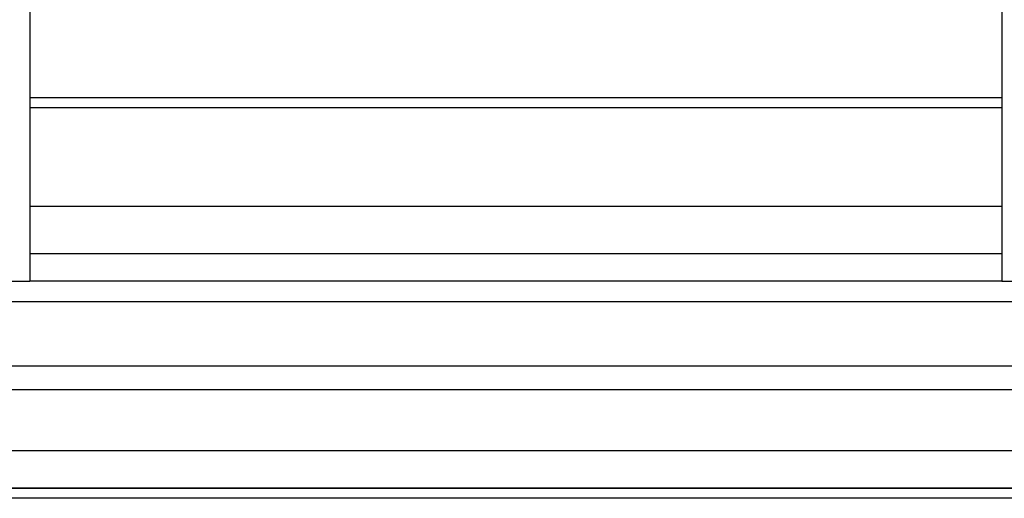
# Model space of a CAD drawing. Extents: x -891 to 535, y -931 to 296.
# Drawn here: x 241 to 260, y -246 to -237 of the extents above; entities that cross this region are included whole.
import ezdxf

# ---------------------------------------------------------------- set-up
doc = ezdxf.new("R2010")
doc.units = 0
doc.header["$LTSCALE"] = 3
doc.header["$MEASUREMENT"] = 0
doc.layers.get('0').update_dxf_attribs({"linetype": 'CONTINUOUS'})
doc.layers.add('THIN', color=184, linetype='CONTINUOUS')

msp = doc.modelspace()

# ---------------------------------------------------------------- linework, layer by layer
for p, q in [((241.64877, -224.02978), (241.64877, -242.27978)), ((259.52377, -224.02978), (259.52377, -242.27978)), ((259.52377, -240.90478), (241.64877, -240.90478)), ((259.52377, -241.77978), (241.64877, -241.77978)), ((241.27377, -242.27978), (241.64877, -242.27978)), ((259.52377, -242.27978), (241.64877, -242.27978)), ((259.52377, -242.27978), (259.89877, -242.27978)), ((218.52377, -242.65478), (268.83453, -242.65478)), ((261.39908, -243.8454), (218.5833, -243.8454)), ((268.83453, -243.8454), (222.32339, -243.8454)), ((268.83453, -244.27978), (219.11387, -244.27978)), ((261.39908, -244.27978), (222.85395, -244.27978)), ((268.83453, -245.40478), (220.39877, -245.40478)), ((261.39908, -245.40478), (224.13886, -245.40478)), ((268.83453, -246.09228), (221.08627, -246.09228)), ((261.39908, -246.09228), (224.82636, -246.09228)), ((236.97895, -246.09228), (261.39908, -246.09228)), ((261.52702, -246.27978), (221.23887, -246.27978))]:
    msp.add_line(p, q)
at = {"layer": 'THIN'}
for p, q in [((259.52377, -238.90478), (241.64877, -238.90478)), ((259.52377, -239.09228), (241.64877, -239.09228))]:
    msp.add_line(p, q, dxfattribs=at)

doc.saveas('drawing.dxf')
